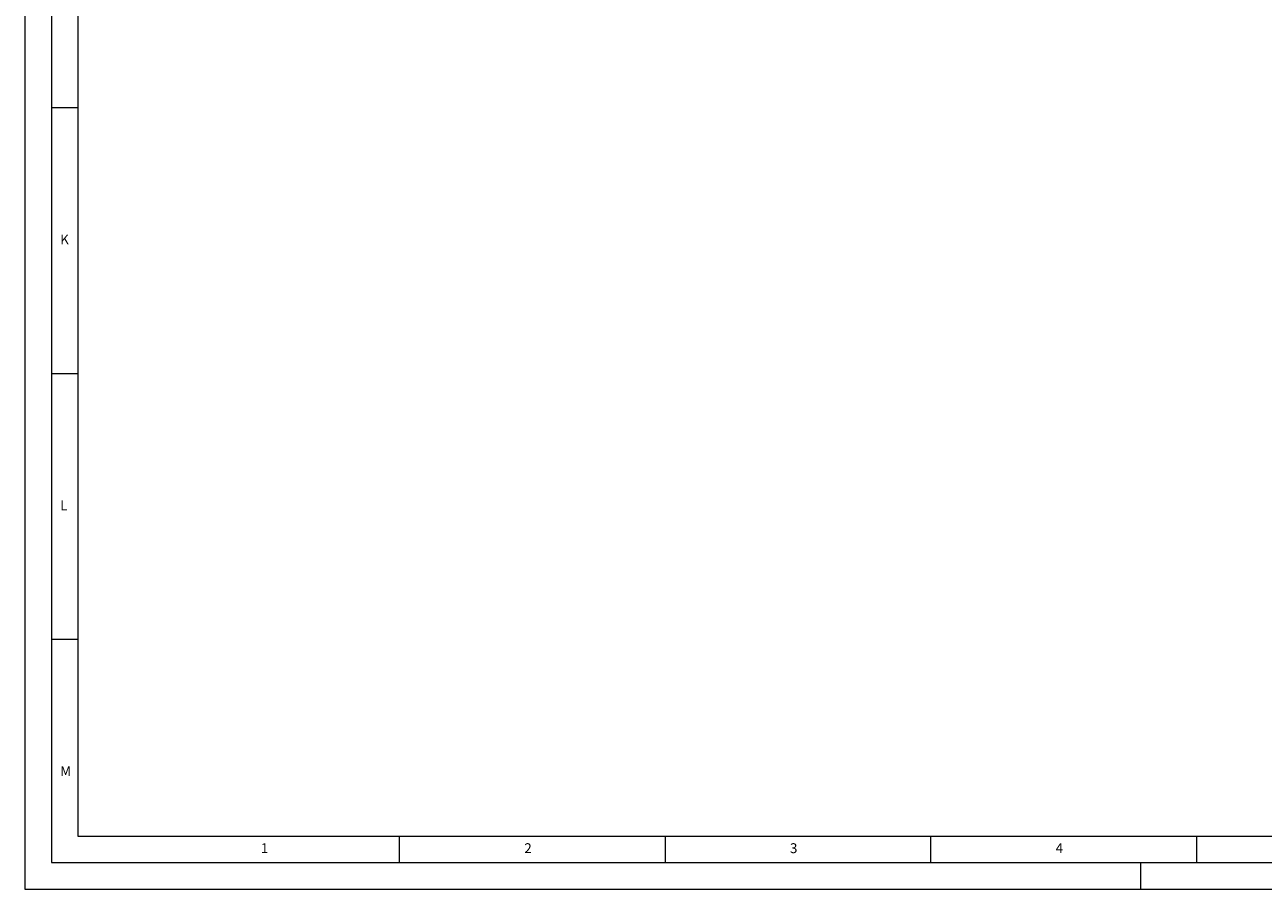
# Model space of a CAD drawing. Units: millimetres. Extents: x 0 to 841, y 0 to 594.
# Drawn here: x 0 to 233, y 0 to 163 of the extents above; entities that cross this region are included whole.
import ezdxf

# ---------------------------------------------------------------- set-up
doc = ezdxf.new("R2010")
doc.units = ezdxf.units.MM
doc.styles.add('SLDTEXTSTYLE0', font='GOTHIC.TTF', dxfattribs={"width": 0.913})

msp = doc.modelspace()

# ---------------------------------------------------------------- linework, layer by layer
at = {"color": 7, "linetype": 'Continuous', "lineweight": 0}
for p, q in [((-0.000014, 594.000023), (-0.000014, 0.000023)), ((5, 589), (5, 5)), ((10, 584), (10, 10)), ((10, 147), (5, 147)), ((5, 97), (10, 97)), ((10, 47), (5, 47)), ((10, 10), (831, 10)), ((70.5, 5), (70.5, 10)), ((120.5, 10), (120.5, 5)), ((170.5, 5), (170.5, 10)), ((220.5, 10), (220.5, 5)), ((5, 5), (836, 5)), ((209.999986, 5), (209.999986, 0.000023)), ((-0.000014, 0.000023), (840.999986, 0.000023))]:
    msp.add_line(p, q, dxfattribs=at)

# ---------------------------------------------------------------- texts
at = {"color": 7, "linetype": 'Continuous', "lineweight": 0, "char_height": 1.852083, "attachment_point": 1, "style": 'SLDTEXTSTYLE0'}
for s, insert in [('K', (6.666667, 123.146311)), ('L', (6.666667, 73.146311)), ('M', (6.666667, 23.146311)), ('1', (44.427083, 8.646318)), ('2', (94.010417, 8.646318)), ('3', (144.010417, 8.646318)), ('4', (194.010417, 8.646318))]:
    msp.add_mtext(s, dxfattribs=dict(at, insert=insert))

doc.saveas('drawing.dxf')
